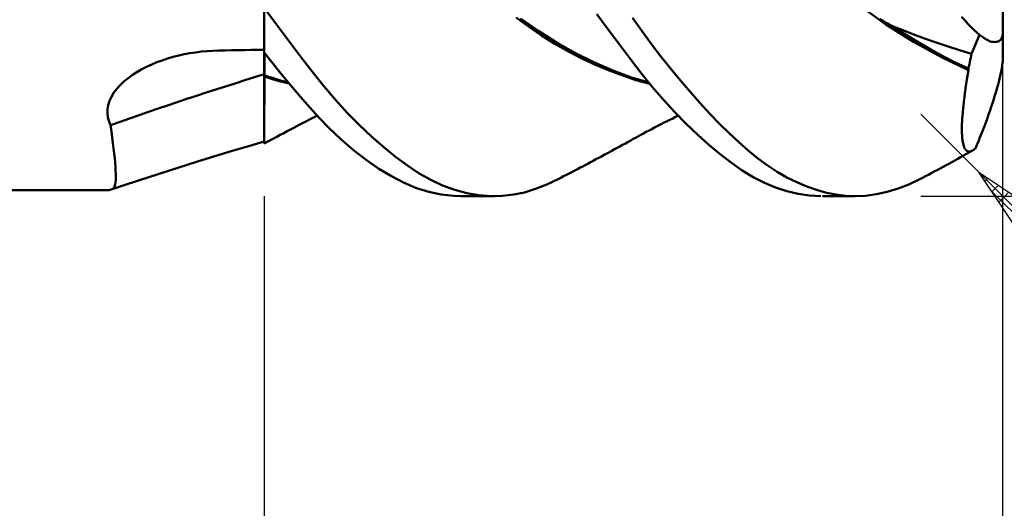
# Model space of a CAD drawing. Units: millimetres. Extents: x -69 to 167, y -40 to 43.
# Drawn here: x 84 to 108, y -14 to -2 of the extents above; entities that cross this region are included whole.
import ezdxf

# ---------------------------------------------------------------- set-up
doc = ezdxf.new("R2010")
doc.units = ezdxf.units.MM
doc.header["$LTSCALE"] = 4.95
doc.layers.add('1', color=4, linetype='CONTINUOUS')
doc.layers.add('2', color=7, linetype='CONTINUOUS')

msp = doc.modelspace()

# ---------------------------------------------------------------- linework, layer by layer
at = {"layer": '1', "color": 4, "linetype": 'CONTINUOUS', "lineweight": 50}
for p, q in [((108.4, -2.665), (108.4, 0.707)), ((90.4, -4.713), (90.4, -1.013)), ((90.698, -1.811), (90.4, -1.408)), ((105.552, -1.811), (104.888, -1.336)), ((96.843, -1.866), (96.538, -1.645)), ((97.096, -1.977), (96.65, -1.665)), ((98.784, -1.935), (98.51, -1.564)), ((99.601, -1.972), (99.373, -1.652)), ((107.471, -1.712), (107.397, -1.626)), ((90.993, -2.207), (90.698, -1.811)), ((97.16, -2.082), (96.843, -1.866)), ((105.448, -1.709), (105.402, -1.683)), ((105.494, -1.735), (105.448, -1.709)), ((105.54, -1.761), (105.494, -1.735)), ((105.586, -1.786), (105.54, -1.761)), ((106.227, -2.234), (105.552, -1.811)), ((105.632, -1.811), (105.586, -1.786)), ((105.678, -1.836), (105.632, -1.811)), ((105.725, -1.861), (105.678, -1.836)), ((106.031, -2.058), (105.725, -1.861)), ((105.948, -1.947), (105.725, -1.861)), ((107.545, -1.794), (107.471, -1.712)), ((107.619, -1.871), (107.545, -1.794)), ((107.691, -1.942), (107.619, -1.871)), ((97.543, -2.259), (97.096, -1.977)), ((97.486, -2.283), (97.16, -2.082)), ((99.056, -2.3), (98.784, -1.935)), ((99.833, -2.286), (99.601, -1.972)), ((106.207, -2.046), (105.948, -1.947)), ((106.338, -2.246), (106.031, -2.058)), ((106.489, -2.151), (106.207, -2.046)), ((106.778, -2.254), (106.489, -2.151)), ((107.633, -2.532), (107.83, -2.064)), ((107.763, -2.007), (107.691, -1.942)), ((107.833, -2.066), (107.763, -2.007)), ((107.902, -2.118), (107.833, -2.066)), ((107.969, -2.163), (107.902, -2.118)), ((108.362, -2.164), (108.375, -2.14)), ((108.375, -2.14), (108.386, -2.113)), ((108.386, -2.113), (108.393, -2.082)), ((108.393, -2.082), (108.398, -2.047)), ((108.398, -2.047), (108.4, -2.008)), ((91.284, -2.592), (90.993, -2.207)), ((97.814, -2.469), (97.486, -2.283)), ((97.989, -2.51), (97.543, -2.259)), ((99.324, -2.655), (99.056, -2.3)), ((100.069, -2.594), (99.833, -2.286)), ((106.905, -2.611), (106.227, -2.234)), ((106.644, -2.423), (106.338, -2.246)), ((107.065, -2.351), (106.778, -2.254)), ((107.347, -2.442), (107.065, -2.351)), ((108.033, -2.199), (107.969, -2.163)), ((108.095, -2.226), (108.033, -2.199)), ((108.131, -2.234), (108.095, -2.226)), ((108.165, -2.239), (108.131, -2.234)), ((108.197, -2.241), (108.165, -2.239)), ((108.197, -2.241), (108.226, -2.24)), ((108.226, -2.24), (108.254, -2.235)), ((108.254, -2.235), (108.28, -2.228)), ((108.28, -2.228), (108.305, -2.217)), ((108.305, -2.217), (108.327, -2.203)), ((108.327, -2.203), (108.346, -2.185)), ((108.346, -2.185), (108.362, -2.164)), ((88.047, -2.644), (88.182, -2.605)), ((88.182, -2.605), (88.317, -2.571)), ((88.317, -2.571), (88.454, -2.54)), ((88.454, -2.54), (88.591, -2.515)), ((88.591, -2.515), (88.73, -2.493)), ((88.73, -2.493), (88.87, -2.476)), ((88.87, -2.476), (89.01, -2.462)), ((89.01, -2.462), (89.151, -2.453)), ((89.151, -2.453), (89.291, -2.449)), ((89.291, -2.449), (89.45, -2.446)), ((89.45, -2.446), (89.608, -2.443)), ((89.608, -2.443), (89.766, -2.44)), ((89.766, -2.44), (89.925, -2.437)), ((89.925, -2.437), (90.083, -2.434)), ((90.083, -2.434), (90.242, -2.431)), ((90.242, -2.431), (90.4, -2.429)), ((90.588, -2.732), (90.4, -2.494)), ((90.405, -2.582), (90.405, -2.5)), ((90.405, -2.582), (90.405, -2.5)), ((90.405, -2.669), (90.405, -2.582)), ((90.405, -2.669), (90.405, -2.582)), ((91.567, -2.961), (91.284, -2.592)), ((98.145, -2.639), (97.814, -2.469)), ((98.435, -2.733), (97.989, -2.51)), ((98.478, -2.794), (98.145, -2.639)), ((100.307, -2.893), (100.069, -2.594)), ((106.951, -2.59), (106.644, -2.423)), ((107.563, -2.928), (106.905, -2.611)), ((107.257, -2.747), (106.951, -2.59)), ((107.633, -2.532), (107.347, -2.442)), ((107.607, -2.679), (107.617, -2.629)), ((107.617, -2.629), (107.625, -2.58)), ((107.625, -2.58), (107.633, -2.532)), ((87.416, -2.906), (87.536, -2.844)), ((87.536, -2.844), (87.66, -2.787)), ((87.66, -2.787), (87.786, -2.735)), ((87.786, -2.735), (87.915, -2.688)), ((87.915, -2.688), (88.047, -2.644)), ((90.404, -2.952), (90.405, -2.854)), ((90.404, -2.952), (90.405, -2.854)), ((90.405, -2.759), (90.405, -2.669)), ((90.405, -2.759), (90.405, -2.669)), ((90.405, -2.854), (90.405, -2.759)), ((90.405, -2.854), (90.405, -2.759)), ((90.776, -2.965), (90.588, -2.732)), ((98.881, -2.928), (98.435, -2.733)), ((98.81, -2.935), (98.478, -2.794)), ((99.588, -2.999), (99.324, -2.655)), ((107.564, -2.889), (107.257, -2.747)), ((107.564, -2.889), (107.576, -2.835)), ((107.576, -2.835), (107.587, -2.782)), ((107.587, -2.782), (107.597, -2.73)), ((107.597, -2.73), (107.607, -2.679)), ((108.367, -2.929), (108.378, -2.868)), ((108.378, -2.868), (108.388, -2.807)), ((108.388, -2.807), (108.395, -2.752)), ((108.395, -2.752), (108.399, -2.706)), ((108.399, -2.706), (108.4, -2.665)), ((87.082, -3.121), (87.188, -3.044)), ((87.188, -3.044), (87.3, -2.973)), ((87.3, -2.973), (87.416, -2.906)), ((90.401, -3.052), (90.4, -3.052)), ((90.401, -3.083), (90.4, -3.083)), ((90.401, -3.052), (90.401, -3.052)), ((90.402, -3.053), (90.401, -3.052)), ((90.401, -3.084), (90.401, -3.083)), ((90.402, -3.084), (90.401, -3.084)), ((90.403, -3.053), (90.402, -3.053)), ((90.403, -3.084), (90.402, -3.084)), ((90.404, -3.053), (90.403, -3.053)), ((90.404, -3.085), (90.403, -3.084)), ((90.404, -3.053), (90.404, -2.952)), ((90.404, -3.053), (90.404, -2.952)), ((90.502, -3.086), (90.404, -3.053)), ((90.404, -3.053), (90.404, -3.053)), ((90.404, -3.058), (90.404, -3.053)), ((90.404, -3.058), (90.404, -3.053)), ((90.404, -3.062), (90.404, -3.058)), ((90.404, -3.062), (90.404, -3.058)), ((90.404, -3.067), (90.404, -3.062)), ((90.404, -3.067), (90.404, -3.062)), ((90.404, -3.071), (90.404, -3.067)), ((90.404, -3.071), (90.404, -3.067)), ((90.404, -3.076), (90.404, -3.071)), ((90.404, -3.076), (90.404, -3.071)), ((90.404, -3.08), (90.404, -3.076)), ((90.404, -3.08), (90.404, -3.076)), ((90.404, -3.085), (90.404, -3.08)), ((90.404, -3.085), (90.404, -3.08)), ((90.506, -3.117), (90.404, -3.085)), ((90.404, -3.304), (90.404, -3.085)), ((90.404, -3.304), (90.404, -3.085)), ((90.6, -3.117), (90.502, -3.086)), ((90.607, -3.147), (90.506, -3.117)), ((90.697, -3.147), (90.6, -3.117)), ((90.962, -3.193), (90.776, -2.965)), ((91.852, -3.316), (91.567, -2.961)), ((99.137, -3.059), (98.81, -2.935)), ((99.327, -3.096), (98.881, -2.928)), ((99.458, -3.167), (99.137, -3.059)), ((99.773, -3.228), (99.327, -3.096)), ((99.859, -3.332), (99.588, -2.999)), ((100.546, -3.182), (100.307, -2.893)), ((107.526, -3.153), (107.563, -2.928)), ((107.563, -2.923), (107.564, -2.917)), ((107.563, -2.928), (107.563, -2.923)), ((107.564, -2.894), (107.564, -2.889)), ((107.564, -2.9), (107.564, -2.894)), ((107.564, -2.906), (107.564, -2.9)), ((107.564, -2.912), (107.564, -2.906)), ((107.564, -2.917), (107.564, -2.912)), ((108.32, -3.138), (108.337, -3.066)), ((108.337, -3.066), (108.353, -2.995)), ((108.353, -2.995), (108.367, -2.929)), ((86.81, -3.38), (86.892, -3.289)), ((86.892, -3.289), (86.983, -3.203)), ((86.983, -3.203), (87.082, -3.121)), ((90.404, -3.509), (90.404, -3.304)), ((90.404, -3.509), (90.404, -3.304)), ((90.708, -3.176), (90.607, -3.147)), ((90.795, -3.175), (90.697, -3.147)), ((90.81, -3.203), (90.708, -3.176)), ((90.893, -3.201), (90.795, -3.175)), ((90.911, -3.228), (90.81, -3.203)), ((90.99, -3.226), (90.893, -3.201)), ((91.012, -3.252), (90.911, -3.228)), ((91.148, -3.415), (90.962, -3.193)), ((92.142, -3.653), (91.852, -3.316)), ((99.797, -3.257), (99.458, -3.167)), ((100.133, -3.65), (99.859, -3.332)), ((100.786, -3.462), (100.546, -3.182)), ((107.493, -3.369), (107.526, -3.153)), ((108.244, -3.42), (108.265, -3.348)), ((108.265, -3.348), (108.284, -3.277)), ((108.284, -3.277), (108.302, -3.208)), ((108.302, -3.208), (108.32, -3.138)), ((86.632, -3.675), (86.678, -3.574)), ((86.678, -3.574), (86.738, -3.475)), ((86.738, -3.475), (86.81, -3.38)), ((90.404, -3.7), (90.404, -3.509)), ((90.404, -3.7), (90.404, -3.509)), ((91.332, -3.631), (91.148, -3.415)), ((101.025, -3.73), (100.786, -3.462)), ((107.442, -3.77), (107.465, -3.575)), ((107.465, -3.575), (107.493, -3.369)), ((108.179, -3.638), (108.201, -3.565)), ((108.201, -3.565), (108.223, -3.493)), ((108.223, -3.493), (108.244, -3.42)), ((86.583, -3.88), (86.6, -3.778)), ((86.6, -3.778), (86.632, -3.675)), ((90.403, -3.877), (90.404, -3.7)), ((90.403, -3.877), (90.404, -3.7)), ((91.519, -3.846), (91.332, -3.631)), ((92.434, -3.972), (92.142, -3.653)), ((100.409, -3.951), (100.133, -3.65)), ((101.263, -3.988), (101.025, -3.73)), ((107.424, -3.953), (107.442, -3.77)), ((108.112, -3.843), (108.134, -3.777)), ((108.134, -3.777), (108.156, -3.708)), ((108.156, -3.708), (108.179, -3.638)), ((86.581, -3.982), (86.583, -3.88)), ((86.594, -4.081), (86.581, -3.982)), ((90.403, -4.038), (90.403, -3.877)), ((90.403, -4.038), (90.403, -3.877)), ((90.403, -4.183), (90.403, -4.038)), ((90.403, -4.183), (90.403, -4.038)), ((91.735, -4.083), (91.519, -3.846)), ((91.521, -4.123), (91.606, -4.078)), ((91.606, -4.078), (91.69, -4.035)), ((92.727, -4.271), (92.434, -3.972)), ((100.355, -4.102), (100.422, -4.068)), ((100.686, -4.235), (100.409, -3.951)), ((100.422, -4.068), (100.49, -4.035)), ((101.5, -4.233), (101.263, -3.988)), ((107.412, -4.123), (107.424, -3.953)), ((108.023, -4.1), (108.046, -4.036)), ((108.046, -4.036), (108.069, -3.971)), ((108.069, -3.971), (108.091, -3.907)), ((108.091, -3.907), (108.112, -3.843)), ((86.619, -4.176), (86.594, -4.081)), ((86.657, -4.268), (86.619, -4.176)), ((86.679, -4.42), (86.657, -4.268)), ((90.403, -4.343), (90.403, -4.183)), ((90.403, -4.343), (90.403, -4.183)), ((91.121, -4.333), (91.197, -4.293)), ((91.197, -4.293), (91.273, -4.253)), ((91.273, -4.253), (91.349, -4.213)), ((91.349, -4.213), (91.435, -4.168)), ((91.435, -4.168), (91.521, -4.123)), ((91.984, -4.34), (91.735, -4.083)), ((93.021, -4.55), (92.727, -4.271)), ((99.912, -4.327), (99.98, -4.291)), ((99.98, -4.291), (100.042, -4.259)), ((100.042, -4.259), (100.094, -4.232)), ((100.094, -4.232), (100.15, -4.204)), ((100.15, -4.204), (100.22, -4.169)), ((100.22, -4.169), (100.287, -4.135)), ((100.287, -4.135), (100.355, -4.102)), ((100.964, -4.501), (100.686, -4.235)), ((101.734, -4.465), (101.5, -4.233)), ((107.404, -4.419), (107.405, -4.279)), ((107.405, -4.279), (107.412, -4.123)), ((107.929, -4.352), (107.953, -4.291)), ((107.953, -4.291), (107.976, -4.228)), ((107.976, -4.228), (108, -4.164)), ((108, -4.164), (108.023, -4.1)), ((86.698, -4.565), (86.679, -4.42)), ((90.402, -4.475), (90.403, -4.343)), ((90.402, -4.475), (90.403, -4.343)), ((90.402, -4.578), (90.402, -4.475)), ((90.402, -4.578), (90.402, -4.475)), ((90.63, -4.592), (90.706, -4.552)), ((90.706, -4.552), (90.791, -4.507)), ((90.791, -4.507), (90.876, -4.462)), ((90.876, -4.462), (90.961, -4.417)), ((90.961, -4.417), (91.045, -4.373)), ((91.045, -4.373), (91.121, -4.333)), ((92.266, -4.608), (91.984, -4.34)), ((93.313, -4.807), (93.021, -4.55)), ((99.452, -4.574), (99.508, -4.543)), ((99.508, -4.543), (99.577, -4.506)), ((99.577, -4.506), (99.644, -4.469)), ((99.644, -4.469), (99.711, -4.433)), ((99.711, -4.433), (99.778, -4.397)), ((99.778, -4.397), (99.845, -4.362)), ((99.845, -4.362), (99.912, -4.327)), ((101.24, -4.749), (100.964, -4.501)), ((101.964, -4.683), (101.734, -4.465)), ((107.41, -4.542), (107.404, -4.419)), ((107.421, -4.648), (107.41, -4.542)), ((107.835, -4.587), (107.858, -4.531)), ((107.858, -4.531), (107.882, -4.473)), ((107.882, -4.473), (107.905, -4.413)), ((107.905, -4.413), (107.929, -4.352)), ((86.716, -4.704), (86.698, -4.565)), ((86.732, -4.835), (86.716, -4.704)), ((89.599, -4.904), (90.053, -4.768)), ((90.053, -4.768), (90.4, -4.667)), ((90.4, -4.713), (90.4, -4.713)), ((90.4, -4.713), (90.4, -4.713)), ((90.4, -4.713), (90.401, -4.713)), ((90.401, -4.712), (90.477, -4.672)), ((90.401, -4.712), (90.402, -4.697)), ((90.401, -4.712), (90.402, -4.697)), ((90.401, -4.713), (90.401, -4.712)), ((90.401, -4.713), (90.401, -4.713)), ((90.401, -4.713), (90.401, -4.713)), ((90.402, -4.653), (90.402, -4.578)), ((90.402, -4.652), (90.402, -4.578)), ((90.402, -4.697), (90.402, -4.652)), ((90.402, -4.697), (90.402, -4.653)), ((90.477, -4.672), (90.554, -4.632)), ((90.554, -4.632), (90.63, -4.592)), ((92.574, -4.874), (92.266, -4.608)), ((99.005, -4.821), (99.071, -4.785)), ((99.071, -4.785), (99.136, -4.749)), ((99.136, -4.749), (99.202, -4.713)), ((99.202, -4.713), (99.268, -4.677)), ((99.268, -4.677), (99.333, -4.64)), ((99.333, -4.64), (99.396, -4.605)), ((99.396, -4.605), (99.452, -4.574)), ((101.515, -4.977), (101.24, -4.749)), ((102.193, -4.886), (101.964, -4.683)), ((107.438, -4.737), (107.421, -4.648)), ((107.462, -4.809), (107.438, -4.737)), ((107.726, -4.842), (107.747, -4.794)), ((107.747, -4.794), (107.768, -4.745)), ((107.768, -4.745), (107.79, -4.695)), ((107.79, -4.695), (107.812, -4.642)), ((107.812, -4.642), (107.835, -4.587)), ((86.746, -4.959), (86.732, -4.835)), ((86.758, -5.076), (86.746, -4.959)), ((88.778, -5.154), (89.599, -4.904)), ((92.885, -5.115), (92.574, -4.874)), ((93.604, -5.043), (93.313, -4.807)), ((98.552, -5.066), (98.619, -5.03)), ((98.619, -5.03), (98.685, -4.995)), ((98.685, -4.995), (98.751, -4.959)), ((98.751, -4.959), (98.812, -4.926)), ((98.812, -4.926), (98.873, -4.893)), ((98.873, -4.893), (98.939, -4.857)), ((98.939, -4.857), (99.005, -4.821)), ((101.786, -5.185), (101.515, -4.977)), ((102.425, -5.073), (102.193, -4.886)), ((107.372, -5.049), (107.444, -5.008)), ((107.444, -5.008), (107.516, -4.968)), ((107.491, -4.861), (107.462, -4.809)), ((107.525, -4.895), (107.491, -4.861)), ((107.516, -4.968), (107.588, -4.929)), ((107.565, -4.911), (107.525, -4.895)), ((107.565, -4.911), (107.61, -4.909)), ((107.588, -4.929), (107.66, -4.889)), ((107.61, -4.909), (107.66, -4.889)), ((107.66, -4.889), (107.67, -4.883)), ((107.67, -4.883), (107.681, -4.876)), ((107.681, -4.876), (107.692, -4.869)), ((107.692, -4.869), (107.703, -4.861)), ((107.703, -4.861), (107.714, -4.852)), ((107.714, -4.852), (107.726, -4.842)), ((86.768, -5.186), (86.758, -5.076)), ((86.776, -5.287), (86.768, -5.186)), ((87.587, -5.536), (88.778, -5.154)), ((93.196, -5.329), (92.885, -5.115)), ((93.892, -5.255), (93.604, -5.043)), ((94.175, -5.443), (93.892, -5.255)), ((98.104, -5.304), (98.162, -5.273)), ((98.162, -5.273), (98.22, -5.243)), ((98.22, -5.243), (98.287, -5.207)), ((98.287, -5.207), (98.353, -5.172)), ((98.353, -5.172), (98.42, -5.137)), ((98.42, -5.137), (98.486, -5.101)), ((98.486, -5.101), (98.552, -5.066)), ((102.051, -5.37), (101.786, -5.185)), ((102.661, -5.246), (102.425, -5.073)), ((102.9, -5.402), (102.661, -5.246)), ((106.946, -5.285), (107.018, -5.245)), ((107.018, -5.245), (107.084, -5.209)), ((107.084, -5.209), (107.156, -5.17)), ((107.156, -5.17), (107.228, -5.129)), ((107.228, -5.129), (107.3, -5.089)), ((107.3, -5.089), (107.372, -5.049)), ((86.781, -5.38), (86.776, -5.287)), ((86.784, -5.466), (86.781, -5.38)), ((86.785, -5.542), (86.784, -5.466)), ((93.505, -5.515), (93.196, -5.329)), ((93.811, -5.673), (93.505, -5.515)), ((94.458, -5.604), (94.175, -5.443)), ((97.631, -5.55), (97.698, -5.515)), ((97.698, -5.515), (97.766, -5.48)), ((97.766, -5.48), (97.834, -5.445)), ((97.834, -5.445), (97.901, -5.41)), ((97.901, -5.41), (97.969, -5.374)), ((97.969, -5.374), (98.037, -5.339)), ((98.037, -5.339), (98.104, -5.304)), ((102.318, -5.533), (102.051, -5.37)), ((103.14, -5.54), (102.9, -5.402)), ((106.442, -5.553), (106.514, -5.515)), ((106.514, -5.515), (106.586, -5.477)), ((106.586, -5.477), (106.658, -5.439)), ((106.658, -5.439), (106.73, -5.401)), ((106.73, -5.401), (106.802, -5.363)), ((106.802, -5.363), (106.874, -5.324)), ((106.874, -5.324), (106.946, -5.285)), ((86.673, -5.839), (87.009, -5.726)), ((86.741, -5.785), (86.756, -5.753)), ((86.756, -5.753), (86.768, -5.714)), ((86.768, -5.714), (86.777, -5.666)), ((86.777, -5.666), (86.782, -5.609)), ((86.782, -5.609), (86.785, -5.542)), ((87.009, -5.726), (87.587, -5.536)), ((94.111, -5.801), (93.811, -5.673)), ((94.749, -5.74), (94.458, -5.604)), ((95.043, -5.847), (94.749, -5.74)), ((97.014, -5.824), (97.287, -5.717)), ((97.287, -5.717), (97.563, -5.585)), ((97.563, -5.585), (97.631, -5.55)), ((102.589, -5.672), (102.318, -5.533)), ((102.863, -5.787), (102.589, -5.672)), ((103.381, -5.661), (103.14, -5.54)), ((103.621, -5.763), (103.381, -5.661)), ((105.847, -5.814), (106.112, -5.711)), ((106.112, -5.711), (106.377, -5.586)), ((106.377, -5.586), (106.442, -5.553)), ((0.4, -5.85), (86.593, -5.85)), ((86.594, -5.85), (86.609, -5.85)), ((86.609, -5.85), (86.624, -5.849)), ((86.624, -5.849), (86.637, -5.847)), ((86.637, -5.847), (86.65, -5.845)), ((86.65, -5.845), (86.662, -5.843)), ((86.662, -5.843), (86.673, -5.839)), ((86.673, -5.839), (86.699, -5.827)), ((86.699, -5.827), (86.722, -5.809)), ((86.722, -5.809), (86.741, -5.785)), ((94.41, -5.897), (94.111, -5.801)), ((94.715, -5.962), (94.41, -5.897)), ((95.023, -5.995), (94.715, -5.962)), ((95.333, -5.997), (95.023, -5.995)), ((95.339, -5.926), (95.043, -5.847)), ((95.635, -5.977), (95.339, -5.926)), ((95.931, -5.999), (95.635, -5.977)), ((95.931, -5.999), (96.207, -5.993)), ((96.207, -5.993), (96.48, -5.962)), ((96.48, -5.962), (96.748, -5.906)), ((96.748, -5.906), (97.014, -5.824)), ((103.138, -5.877), (102.863, -5.787)), ((103.414, -5.943), (103.138, -5.877)), ((103.69, -5.984), (103.414, -5.943)), ((103.861, -5.848), (103.621, -5.763)), ((103.965, -6), (103.69, -5.984)), ((104.1, -5.915), (103.861, -5.848)), ((104.336, -5.962), (104.1, -5.915)), ((104.568, -5.991), (104.336, -5.962)), ((104.797, -6), (104.568, -5.991)), ((104.797, -6), (105.056, -5.988)), ((105.056, -5.988), (105.318, -5.953)), ((105.318, -5.953), (105.581, -5.895)), ((105.581, -5.895), (105.847, -5.814)), ((96.009, -6), (95.191, -6)), ((104.795, -6), (104.004, -6))]:
    msp.add_line(p, q, dxfattribs=at)
msp.add_ellipse((143.702, -74.854), major_axis=(-94.663, 36.701), ratio=0.704594, start_param=5.553254, end_param=5.599381, dxfattribs=at)
at = {"layer": '2', "color": 7, "linetype": 'CONTINUOUS', "lineweight": 25}
for p, q in [((108.4, -29), (108.4, 0)), ((107.814, -5.414), (106.4, -4)), ((108.4, -39), (108.4, -4)), ((107.814, -5.414), (130.442, -28.042)), ((107.814, -5.414), (112.057, -8.243)), ((110.643, -9.657), (107.814, -5.414)), ((107.964, -5.639), (108.039, -5.564)), ((108.134, -5.893), (108.293, -5.734)), ((108.119, -5.871), (111.274, -9.026)), ((108.303, -6.148), (108.548, -5.903)), ((90.4, -6), (90.4, -29)), ((106.4, -6), (121.4, -6))]:
    msp.add_line(p, q, dxfattribs=at)

doc.saveas('drawing.dxf')
